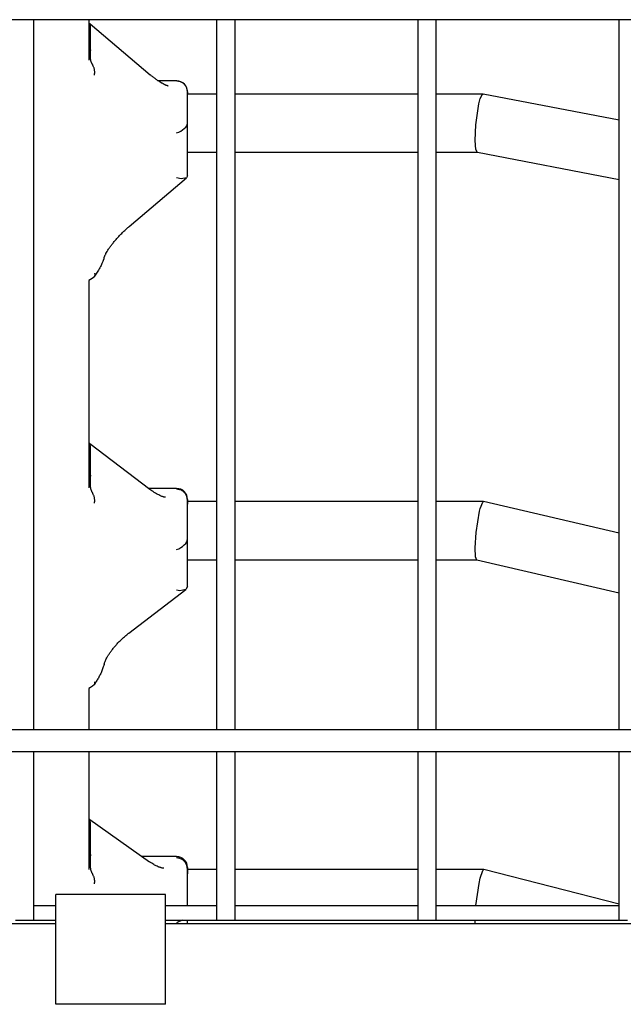
# Model space of a CAD drawing. Units: millimetres. Extents: x 3286 to 17690, y -5727 to 5566.
# Drawn here: x 10681 to 10846, y -956 to -687 of the extents above; entities that cross this region are included whole.
import ezdxf

# ---------------------------------------------------------------- set-up
doc = ezdxf.new("R2010")
doc.units = ezdxf.units.MM

# ---------------------------------------------------------------- blocks, each defined once
blk = doc.blocks.new('ДВК-04')
for p, q in [((3949, -583), (3051, -583)), ((3695, -777), (3695, -583)), ((3710, -583), (3710, -594.01)), ((3745, -777), (3745, -583)), ((3750, -777), (3750, -583)), ((3800, -583), (3750, -583)), ((3800, -777), (3800, -583)), ((3855, -583), (3805, -583)), ((3805, -777), (3805, -583)), ((3855, -777), (3855, -583)), ((3710, -584.14), (3710.31, -584.14)), ((3710.39, -584.17), (3710.31, -584.14)), ((3710.39, -584.17), (3726.81, -598.05)), ((3710.5, -584.6), (3710.39, -584.17)), ((3710.5, -591.28), (3710.5, -584.6)), ((3710, -589.74), (3710.5, -591.28)), ((3710.5, -591.28), (3710, -592.81)), ((3710.5, -593.54), (3710.5, -591.28)), ((3733.99, -599.72), (3729, -599.72)), ((3733.99, -599.72), (3734.01, -599.72)), ((3734.06, -599.72), (3734.95, -599.88)), ((3734.95, -599.88), (3735.75, -600.29)), ((3735.75, -600.29), (3736.4, -600.94)), ((3737, -602.72), (3737, -603.46)), ((3737, -602.81), (3737, -603.31)), ((3745, -603.31), (3737, -603.31)), ((3737, -604.12), (3737, -603.46)), ((3737, -611.28), (3737, -604.12)), ((3800, -603.31), (3750, -603.31)), ((3817.74, -603.31), (3805, -603.31)), ((3816.62, -605.97), (3817, -604.54)), ((3817, -604.54), (3817.65, -603.33)), ((3817.65, -603.33), (3817.74, -603.31)), ((3817.74, -603.31), (3817.77, -603.31)), ((3855, -610.43), (3817.77, -603.31)), ((3815.79, -611.74), (3816.62, -605.97)), ((3737, -625.66), (3737, -611.28)), ((3815.61, -616), (3815.79, -611.74)), ((3815.8, -618.43), (3815.61, -616)), ((3816.23, -619.31), (3815.8, -618.43)), ((3745, -619.31), (3737, -619.31)), ((3800, -619.31), (3750, -619.31)), ((3816.24, -619.31), (3805, -619.31)), ((3855, -626.72), (3816.23, -619.31)), ((3721.08, -639.46), (3736.74, -626.22)), ((3735.28, -626.5), (3734, -626.21)), ((3736.74, -626.22), (3735.28, -626.5)), ((3737, -625.66), (3736.74, -626.22)), ((3711.31, -653.44), (3710.89, -653.72)), ((3711.37, -653.39), (3711.31, -653.44)), ((3711.43, -653.33), (3711.37, -653.39)), ((3711.47, -653.27), (3711.43, -653.33)), ((3711.59, -652.99), (3711.47, -653.27)), ((3711.55, -652.23), (3711.62, -652.64)), ((3711.62, -652.64), (3711.59, -652.99)), ((3710.45, -653.98), (3710, -654.23)), ((3710, -654.23), (3710, -710.88)), ((3710.89, -653.72), (3710.45, -653.98)), ((3710, -698.76), (3710.2, -698.76)), ((3710.32, -698.8), (3710.2, -698.76)), ((3710.32, -698.8), (3726.69, -711.28)), ((3710.5, -699.47), (3710.32, -698.8)), ((3710.5, -707.56), (3710.5, -699.47)), ((3710, -705.71), (3710.5, -707.56)), ((3710.5, -707.56), (3710, -709.42)), ((3710.5, -710.31), (3710.5, -707.56)), ((3734, -711.06), (3726.41, -711.06)), ((3737, -714.06), (3737, -715.37)), ((3737, -714.15), (3737, -714.65)), ((3745, -714.65), (3737, -714.65)), ((3737, -716.17), (3737, -715.37)), ((3800, -714.65), (3750, -714.65)), ((3817.9, -714.65), (3805, -714.65)), ((3817, -716.55), (3817.68, -714.8)), ((3817.68, -714.8), (3817.9, -714.65)), ((3817.9, -714.65), (3817.93, -714.66)), ((3855, -723.25), (3817.93, -714.66)), ((3737, -724.85), (3737, -716.17)), ((3815.9, -723.07), (3816.82, -717.3)), ((3816.82, -717.3), (3817, -716.55)), ((3815.61, -727.33), (3815.9, -723.07)), ((3737, -737.81), (3737, -724.85)), ((3815.72, -729.76), (3815.61, -727.33)), ((3745, -730.65), (3737, -730.65)), ((3800, -730.65), (3750, -730.65)), ((3816.08, -730.65), (3805, -730.65)), ((3816.07, -730.65), (3815.72, -729.76)), ((3855, -739.67), (3816.07, -730.65)), ((3720.97, -750.57), (3736.57, -738.68)), ((3734.93, -739), (3734, -738.81)), ((3736.57, -738.68), (3734.93, -739)), ((3737, -737.81), (3736.57, -738.68)), ((3711.55, -763.86), (3711.61, -764.16)), ((3710.51, -765.4), (3710, -765.72)), ((3710, -765.72), (3710, -777)), ((3710.99, -765.05), (3710.51, -765.4)), ((3711.45, -764.69), (3710.99, -765.05)), ((3711.48, -764.66), (3711.45, -764.69)), ((3711.51, -764.63), (3711.48, -764.66)), ((3711.53, -764.6), (3711.51, -764.63)), ((3711.61, -764.41), (3711.53, -764.6)), ((3711.61, -764.16), (3711.61, -764.41)), ((3949, -777), (3051, -777)), ((3745, -777), (3695, -777)), ((3800, -777), (3750, -777)), ((3855, -777), (3805, -777)), ((3949, -783), (3051, -783)), ((3695, -825), (3695, -783)), ((3710, -783), (3710, -807.69)), ((3745, -825), (3745, -783)), ((3750, -825), (3750, -783)), ((3800, -783), (3750, -783)), ((3800, -825), (3800, -783)), ((3855, -783), (3805, -783)), ((3805, -825), (3805, -783)), ((3855, -825), (3855, -783)), ((3710, -801.51), (3710.13, -801.51)), ((3710.27, -801.55), (3710.13, -801.51)), ((3710.27, -801.55), (3726.6, -813.05)), ((3710.5, -802.39), (3710.27, -801.55)), ((3710.5, -811.27), (3710.5, -802.39)), ((3710, -807.69), (3710, -815.21)), ((3710, -809.23), (3710.5, -811.27)), ((3710.5, -811.27), (3710, -813.31)), ((3710.5, -814.28), (3710.5, -811.27)), ((3734, -811.61), (3724.56, -811.61)), ((3737, -814.61), (3737, -816.34)), ((3737, -814.71), (3737, -815.21)), ((3745, -815.21), (3737, -815.21)), ((3737, -817.22), (3737, -816.34)), ((3737, -825), (3737, -817.22)), ((3800, -815.21), (3750, -815.21)), ((3817.99, -815.21), (3805, -815.21)), ((3816.69, -818.96), (3817, -817.57)), ((3817, -817.57), (3817.71, -815.47)), ((3817.71, -815.47), (3817.99, -815.21)), ((3817.99, -815.21), (3818.02, -815.21)), ((3855, -824.61), (3818.02, -815.21)), ((3815.82, -825), (3816.69, -818.96)), ((3731, -822), (3701, -822)), ((3701, -852), (3701, -822)), ((3731, -852), (3731, -822)), ((3695, -829), (3695, -825)), ((3695, -825), (3701, -825)), ((3731, -825), (3745, -825)), ((3745, -829), (3745, -825)), ((3750, -829), (3750, -825)), ((3750, -825), (3800, -825)), ((3800, -829), (3800, -825)), ((3805, -825), (3855, -825)), ((3805, -829), (3805, -825)), ((3855, -829), (3855, -825)), ((3701, -830), (3299, -830)), ((3690, -829), (3692.24, -829)), ((3692.24, -829), (3695, -829)), ((3695, -829), (3701, -829)), ((3731, -829), (3745, -829)), ((3950, -830), (3731, -830)), ((3735.53, -829), (3734, -829.74)), ((3737, -830), (3737, -829)), ((3745, -829), (3747.24, -829)), ((3747.24, -829), (3750, -829)), ((3750, -829), (3800, -829)), ((3800, -829), (3802.24, -829)), ((3802.24, -829), (3805, -829)), ((3805, -829), (3855, -829)), ((3815.65, -830), (3815.61, -829)), ((3855, -829), (3857.24, -829)), ((3731, -852), (3701, -852))]:
    blk.add_line(p, q)
for centre, radius, start, end in [((3734, -602.67), 2.95, 88.8141, 90.0199), ((3734, -602.72), 3, 0, 88.8141), ((3734, -714.06), 3, 0, 90), ((3734, -814.61), 3, 0, 90)]:
    blk.add_arc(centre, radius, start, end)
for centre, major_axis, ratio, start_param, end_param in [((3724.87, -600.34), (1.94, 2.29), 0.377503, 0, 0.000041), ((3741.26, -611.31), (-8, 11.38), 0.274658, -0.192133, -0.190768), ((3734, -612.33), (-2.93, -1.36), 0.459237, 1.360847, 2.931644), ((3719.15, -637.16), (1.94, -2.29), 0.377503, 6.283177, 6.283185), ((3724.87, -713.66), (1.82, 2.39), 0.457671, 0.000006, 0.000065), ((3724.87, -713.66), (1.82, 2.39), 0.457671, 0, 0.000006), ((3734, -725.8), (-2.89, -1.43), 0.559738, 1.300441, 2.871238), ((3719.15, -748.19), (1.82, -2.39), 0.457671, 6.28318, 6.283185), ((3719.15, -748.19), (1.82, -2.39), 0.457671, -0.000012, -0.000006), ((3724.87, -815.5), (1.73, 2.45), 0.50197, 0.000005, 0.000077), ((3724.87, -815.5), (1.73, 2.45), 0.50197, 0, 0.000005)]:
    blk.add_ellipse(centre, major_axis=major_axis, ratio=ratio, start_param=start_param, end_param=end_param)
for points, knots in [([(3710.98, -595.19), (3710.95, -595.14), (3710.9, -595.07), (3710.83, -594.93), (3710.74, -594.76), (3710.66, -594.55), (3710.61, -594.39), (3710.57, -594.23), (3710.54, -594.08), (3710.51, -593.88), (3710.5, -593.7), (3710.5, -593.58), (3710.5, -593.54)], [0, 0, 0, 0, 0.904543, 1.473691, 2.644583, 4.447583, 5.84052, 6.382666, 8.098804, 9.635461, 11.699458, 13, 13, 13, 13]), ([(3711.55, -598.12), (3711.59, -597.92), (3711.63, -597.6), (3711.62, -597.14), (3711.58, -596.74), (3711.5, -596.36), (3711.39, -596), (3711.23, -595.61), (3711.08, -595.34), (3710.98, -595.19)], [0, 0, 0, 0, 2.029978, 3.213354, 4.539249, 5.908037, 6.961377, 8.173898, 10, 10, 10, 10]), ([(3731.64, -601.07), (3731.64, -601.07), (3731.66, -601.07), (3731.67, -601.07), (3731.67, -601.07), (3731.68, -601.07), (3731.67, -601.07), (3731.66, -601.07), (3731.64, -601.07), (3731.59, -601.06), (3731.56, -601.05), (3731.49, -601.03), (3731.45, -601.02), (3731.36, -600.99), (3731.31, -600.97), (3731.21, -600.94), (3731.15, -600.92), (3731.04, -600.87), (3730.98, -600.85), (3730.85, -600.79), (3730.78, -600.75), (3730.63, -600.68), (3730.56, -600.65), (3730.46, -600.6), (3730.43, -600.58), (3730.28, -600.5), (3730.16, -600.44), (3729.96, -600.32), (3729.88, -600.28), (3729.64, -600.13), (3729.48, -600.03), (3729.21, -599.86), (3729.1, -599.79), (3728.93, -599.68), (3728.87, -599.63), (3728.58, -599.43), (3728.35, -599.27), (3727.88, -598.91), (3727.63, -598.73), (3727.2, -598.37), (3727, -598.21), (3726.81, -598.05)], [0, 0, 0, 0, 0.321796, 0.321796, 0.614319, 0.614319, 1.015929, 1.015929, 2.024254, 2.024254, 3.03258, 3.03258, 4.040905, 4.040905, 5.034787, 5.034787, 6.02376, 6.02376, 6.991152, 6.991152, 8.123619, 8.123619, 9.149833, 9.149833, 9.57875, 9.57875, 11.202261, 11.202261, 12.22344, 12.22344, 14.265798, 14.265798, 15.536548, 15.536548, 16.291047, 16.291047, 18.988175, 18.988175, 21.796083, 21.796083, 24, 24, 24, 24]), ([(3737, -603.46), (3737, -603.37), (3737, -603.22), (3737, -603.02), (3736.99, -602.88), (3736.98, -602.74), (3736.98, -602.6), (3736.96, -602.44), (3736.94, -602.29), (3736.91, -602.13), (3736.88, -601.95), (3736.83, -601.79), (3736.77, -601.62), (3736.72, -601.48), (3736.64, -601.33), (3736.58, -601.2), (3736.49, -601.07), (3736.43, -600.98), (3736.4, -600.94)], [0, 0, 0, 0, 2.386566, 3.911025, 5.376215, 6.087132, 7.479332, 8.784867, 10.00079, 11.109962, 12.617108, 13.869703, 14.572624, 16.001352, 16.567197, 17.502464, 18.215235, 19, 19, 19, 19]), ([(3714.19, -648.04), (3714.19, -648.04), (3714.19, -648.04), (3714.19, -648.04), (3714.19, -648.03), (3714.2, -648.02), (3714.2, -648.01), (3714.2, -648), (3714.21, -647.99), (3714.22, -647.95), (3714.23, -647.92), (3714.25, -647.85), (3714.27, -647.79), (3714.29, -647.74), (3714.3, -647.73), (3714.33, -647.63), (3714.38, -647.53), (3714.47, -647.33), (3714.51, -647.24), (3714.6, -647.06), (3714.65, -646.97), (3714.8, -646.69), (3714.91, -646.49), (3715.15, -646.1), (3715.27, -645.9), (3715.56, -645.46), (3715.73, -645.23), (3716.08, -644.73), (3716.28, -644.48), (3716.68, -643.96), (3716.9, -643.69), (3717.35, -643.15), (3717.59, -642.88), (3718.08, -642.34), (3718.34, -642.06), (3718.86, -641.51), (3719.13, -641.24), (3719.69, -640.71), (3719.97, -640.44), (3720.53, -639.93), (3720.81, -639.69), (3721.08, -639.46)], [0.000026, 0.000026, 0.000026, 0.000026, 0.007619, 0.007619, 0.103599, 0.103599, 0.207223, 0.207223, 0.414446, 0.414446, 0.828891, 0.828891, 1.606354, 1.606354, 1.657809, 1.657809, 2.99693, 2.99693, 4.005771, 4.005771, 5.014611, 5.014611, 7.032291, 7.032291, 9.030055, 9.030055, 11.413401, 11.413401, 13.967218, 13.967218, 16.679315, 16.679315, 19.53818, 19.53818, 22.530669, 22.530669, 25.639663, 25.639663, 28.850094, 28.850094, 32, 32, 32, 32]), ([(3714.19, -648.04), (3714.19, -648.04), (3714.19, -648.04), (3714.18, -648.06), (3714.18, -648.08), (3714.17, -648.12), (3714.16, -648.14), (3714.14, -648.21), (3714.13, -648.25), (3714.09, -648.37), (3714.06, -648.45), (3713.98, -648.7), (3713.92, -648.86), (3713.74, -649.3), (3713.63, -649.57), (3713.4, -650.05), (3713.3, -650.26), (3713.09, -650.67), (3712.97, -650.88), (3712.8, -651.19), (3712.74, -651.29), (3712.56, -651.6), (3712.44, -651.8), (3712.09, -652.37), (3711.85, -652.72), (3711.56, -653.14), (3711.52, -653.21), (3711.47, -653.27)], [0.000028, 0.000028, 0.000028, 0.000028, 0.009, 0.009, 0.205333, 0.205333, 0.410667, 0.410667, 0.821333, 0.821333, 1.642667, 1.642667, 3.285362, 3.285362, 6.002787, 6.002787, 8.026193, 8.026193, 10.049598, 10.049598, 11.052045, 11.052045, 13.056938, 13.056938, 16.567431, 16.567431, 17.200884, 17.200884, 17.200884, 17.200884]), ([(3710.98, -712.19), (3710.95, -712.14), (3710.9, -712.06), (3710.83, -711.91), (3710.74, -711.72), (3710.66, -711.5), (3710.61, -711.31), (3710.57, -711.13), (3710.54, -710.96), (3710.51, -710.72), (3710.5, -710.5), (3710.5, -710.36), (3710.5, -710.31)], [0, 0, 0, 0, 0.904543, 1.473691, 2.644583, 4.447583, 5.84052, 6.382666, 8.098804, 9.635461, 11.699458, 13, 13, 13, 13]), ([(3711.55, -715.07), (3711.59, -714.89), (3711.63, -714.58), (3711.62, -714.14), (3711.58, -713.75), (3711.5, -713.37), (3711.39, -713.01), (3711.23, -712.62), (3711.08, -712.34), (3710.98, -712.19)], [0, 0, 0, 0, 2.029978, 3.213354, 4.539249, 5.908037, 6.961377, 8.173898, 10, 10, 10, 10]), ([(3730.97, -713.48), (3730.96, -713.48), (3730.94, -713.48), (3730.89, -713.48), (3730.86, -713.48), (3730.77, -713.46), (3730.71, -713.45), (3730.59, -713.43), (3730.53, -713.41), (3730.37, -713.37), (3730.27, -713.34), (3730.06, -713.26), (3729.95, -713.22), (3729.69, -713.11), (3729.54, -713.05), (3729.22, -712.89), (3729.05, -712.81), (3728.75, -712.65), (3728.63, -712.58), (3728.31, -712.39), (3728.11, -712.26), (3727.68, -711.99), (3727.47, -711.84), (3727.06, -711.56), (3726.88, -711.42), (3726.69, -711.28)], [0, 0, 0, 0, 1.138173, 1.138173, 2.407018, 2.407018, 3.789812, 3.789812, 5.111884, 5.111884, 6.863702, 6.863702, 8.61552, 8.61552, 10.732912, 10.732912, 13.024392, 13.024392, 14.59113, 14.59113, 17.125853, 17.125853, 19.779234, 19.779234, 22, 22, 22, 22]), ([(3734, -711.17), (3734.13, -711.18), (3734.35, -711.2), (3734.69, -711.28), (3735.04, -711.39), (3735.42, -711.57), (3735.75, -711.8), (3736, -712.01), (3736.22, -712.23), (3736.33, -712.38), (3736.4, -712.47)], [0, 0, 0, 0, 1.557992, 2.648234, 4.105591, 5.851843, 7.480459, 8.831519, 9.664763, 11, 11, 11, 11]), ([(3737, -715.37), (3737, -715.26), (3737, -715.09), (3737, -714.84), (3736.99, -714.67), (3736.98, -714.5), (3736.98, -714.34), (3736.96, -714.15), (3736.94, -713.97), (3736.91, -713.78), (3736.88, -713.58), (3736.83, -713.39), (3736.77, -713.2), (3736.72, -713.05), (3736.64, -712.88), (3736.58, -712.76), (3736.5, -712.61), (3736.44, -712.53), (3736.4, -712.47)], [0, 0, 0, 0, 2.386566, 3.911025, 5.376215, 6.087132, 7.479332, 8.784867, 10.00079, 11.109962, 12.617108, 13.869703, 14.572624, 16.001352, 16.567197, 17.502464, 18.078098, 19, 19, 19, 19]), ([(3714.22, -759.04), (3714.22, -759.04), (3714.22, -759.04), (3714.22, -759.03), (3714.22, -759.03), (3714.22, -759.01), (3714.23, -759), (3714.23, -758.97), (3714.24, -758.95), (3714.26, -758.9), (3714.27, -758.85), (3714.31, -758.73), (3714.34, -758.65), (3714.43, -758.4), (3714.49, -758.24), (3714.63, -757.93), (3714.71, -757.78), (3714.89, -757.42), (3715, -757.21), (3715.26, -756.78), (3715.4, -756.55), (3715.71, -756.07), (3715.88, -755.83), (3716.24, -755.33), (3716.43, -755.08), (3716.84, -754.56), (3717.06, -754.31), (3717.51, -753.79), (3717.74, -753.53), (3718.23, -753.01), (3718.48, -752.75), (3719, -752.25), (3719.27, -752), (3719.81, -751.51), (3720.09, -751.27), (3720.56, -750.88), (3720.76, -750.73), (3720.97, -750.57)], [0.000025, 0.000025, 0.000025, 0.000025, 0.007619, 0.007619, 0.126881, 0.126881, 0.253787, 0.253787, 0.5076, 0.5076, 1.015224, 1.015224, 2.030474, 2.030474, 3.751489, 3.751489, 5.282579, 5.282579, 7.306611, 7.306611, 9.5488, 9.5488, 11.96843, 11.96843, 14.556814, 14.556814, 17.302998, 17.302998, 20.196257, 20.196257, 23.224523, 23.224523, 26.37202, 26.37202, 29.626462, 29.626462, 32, 32, 32, 32]), ([(3714.22, -759.04), (3714.22, -759.04), (3714.22, -759.05), (3714.21, -759.07), (3714.2, -759.09), (3714.19, -759.13), (3714.19, -759.15), (3714.17, -759.22), (3714.16, -759.26), (3714.12, -759.4), (3714.09, -759.49), (3714.01, -759.75), (3713.95, -759.93), (3713.83, -760.29), (3713.76, -760.47), (3713.55, -760.98), (3713.41, -761.31), (3713.1, -761.96), (3712.93, -762.28), (3712.58, -762.93), (3712.39, -763.25), (3712.01, -763.88), (3711.81, -764.19), (3711.58, -764.53), (3711.56, -764.57), (3711.53, -764.6)], [0.00003, 0.00003, 0.00003, 0.00003, 0.0095, 0.0095, 0.21394, 0.21394, 0.42788, 0.42788, 0.85576, 0.85576, 1.71152, 1.71152, 3.42307, 3.42307, 5.17892, 5.17892, 8.31341, 8.31341, 11.4479, 11.4479, 14.565151, 14.565151, 17.635476, 17.635476, 17.972784, 17.972784, 17.972784, 17.972784]), ([(3734, -811.91), (3734.13, -811.91), (3734.35, -811.94), (3734.69, -812.02), (3735.04, -812.14), (3735.42, -812.33), (3735.75, -812.56), (3736, -812.78), (3736.22, -813), (3736.33, -813.15), (3736.4, -813.24)], [0, 0, 0, 0, 1.557992, 2.648234, 4.105591, 5.851843, 7.480459, 8.831519, 9.664763, 11, 11, 11, 11]), ([(3710.98, -816.27), (3710.95, -816.22), (3710.9, -816.14), (3710.83, -816), (3710.74, -815.8), (3710.66, -815.56), (3710.61, -815.36), (3710.57, -815.17), (3710.54, -814.98), (3710.51, -814.72), (3710.5, -814.49), (3710.5, -814.34), (3710.5, -814.28)], [0, 0, 0, 0, 0.904543, 1.473691, 2.644583, 4.447583, 5.84052, 6.382666, 8.098804, 9.635461, 11.699458, 13, 13, 13, 13]), ([(3730.51, -814.82), (3730.48, -814.82), (3730.44, -814.82), (3730.36, -814.82), (3730.31, -814.81), (3730.19, -814.8), (3730.13, -814.78), (3729.97, -814.75), (3729.88, -814.73), (3729.7, -814.68), (3729.62, -814.65), (3729.41, -814.58), (3729.29, -814.54), (3729.02, -814.43), (3728.87, -814.37), (3728.55, -814.22), (3728.38, -814.13), (3728.07, -813.98), (3727.95, -813.91), (3727.62, -813.72), (3727.42, -813.6), (3727.01, -813.34), (3726.81, -813.2), (3726.6, -813.05)], [0, 0, 0, 0, 1.226611, 1.226611, 2.582191, 2.582191, 3.996215, 3.996215, 5.666782, 5.666782, 7.088573, 7.088573, 8.889152, 8.889152, 11.025135, 11.025135, 13.316384, 13.316384, 14.947179, 14.947179, 17.457701, 17.457701, 20, 20, 20, 20]), ([(3737, -816.34), (3737, -816.22), (3737, -816.03), (3737, -815.76), (3736.99, -815.57), (3736.98, -815.38), (3736.98, -815.21), (3736.96, -815), (3736.94, -814.81), (3736.91, -814.6), (3736.88, -814.39), (3736.83, -814.19), (3736.77, -813.99), (3736.72, -813.83), (3736.64, -813.65), (3736.58, -813.53), (3736.5, -813.38), (3736.44, -813.29), (3736.4, -813.24)], [0, 0, 0, 0, 2.386566, 3.911025, 5.376215, 6.087132, 7.479332, 8.784867, 10.00079, 11.109962, 12.617108, 13.869703, 14.572624, 16.001352, 16.567197, 17.502464, 18.078098, 19, 19, 19, 19]), ([(3711.55, -819.11), (3711.59, -818.93), (3711.63, -818.64), (3711.62, -818.21), (3711.58, -817.83), (3711.5, -817.46), (3711.39, -817.1), (3711.23, -816.71), (3711.08, -816.43), (3710.98, -816.27)], [0, 0, 0, 0, 2.029978, 3.213354, 4.539249, 5.908037, 6.961377, 8.173898, 10, 10, 10, 10])]:
    blk.add_open_spline(points, degree=3, knots=knots)

msp = doc.modelspace()

# ---------------------------------------------------------------- block references
msp.add_blockref('ДВК-04', (6989.6, -103.76))

doc.saveas('drawing.dxf')
